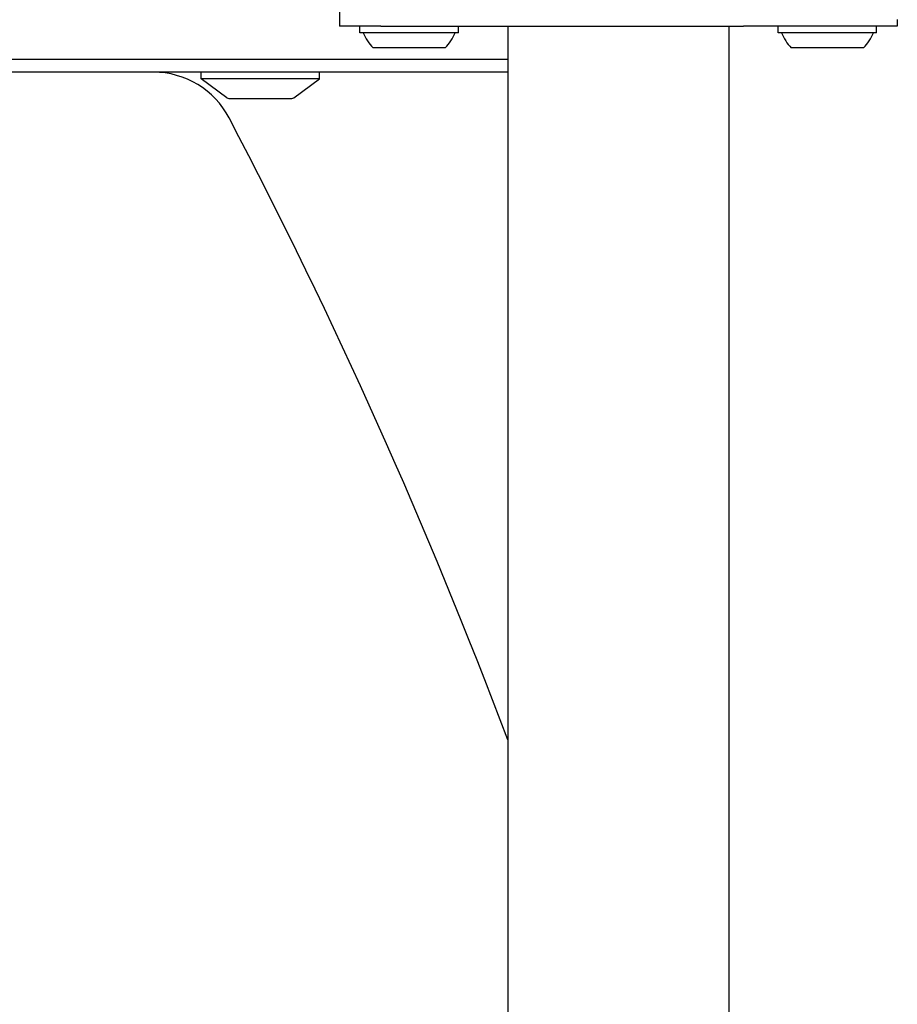
# Model space of a CAD drawing. Units: millimetres. Extents: x -4648 to 4011, y -2019 to 1999.
# Drawn here: x 654 to 788, y 248 to 398 of the extents above; entities that cross this region are included whole.
import ezdxf

# ---------------------------------------------------------------- set-up
doc = ezdxf.new("R2010")
doc.units = ezdxf.units.MM
doc.header["$LTSCALE"] = 100
doc.layers.add('SW_Toestellen', color=2, linetype='Continuous')

msp = doc.modelspace()

# ---------------------------------------------------------------- linework, layer by layer
at = {"layer": 'SW_Toestellen', "color": 1}
for p, q in [((702.82, 399.89), (702.82, 396.89)), ((787.82, 397.89), (787.82, 396.89)), ((703.24, 396.89), (702.82, 396.89)), ((709.13, 396.89), (703.24, 396.89)), ((705.96, 395.89), (705.96, 396.89)), ((709.13, 396.89), (764.39, 396.89)), ((720.96, 395.89), (720.96, 396.89)), ((728.47, 396.89), (728.47, -417.11)), ((762.17, 396.89), (762.17, -417.11)), ((773.17, 396.89), (764.39, 396.89)), ((769.67, 395.89), (769.67, 396.89)), ((787.82, 396.89), (773.17, 396.89)), ((784.67, 395.89), (784.67, 396.89)), ((720.96, 395.89), (705.96, 395.89)), ((784.67, 395.89), (769.67, 395.89)), ((718.96, 393.59), (707.96, 393.59)), ((782.67, 393.59), (771.67, 393.59)), ((-364.99, 391.89), (719.15, 391.89)), ((719.15, 391.89), (728.47, 391.89)), ((718.43, 389.89), (-364.99, 389.89)), ((681.78, 388.89), (681.78, 389.89)), ((699.78, 388.89), (681.78, 388.89)), ((685.68, 385.98), (681.78, 388.89)), ((695.88, 385.98), (699.78, 388.89)), ((699.78, 388.89), (699.78, 389.89)), ((728.47, 389.89), (718.43, 389.89)), ((685.98, 385.89), (695.58, 385.89))]:
    msp.add_line(p, q, dxfattribs=at)
for centre, radius, start, end in [((713.46, 398.81), 7.59, 202.6855, 223.5372), ((713.46, 398.81), 7.59, 316.4628, 337.3145), ((777.17, 398.81), 7.59, 202.6855, 223.5372), ((777.17, 398.81), 7.59, 316.4628, 337.3145), ((674.51, 376.89), 13, 27.6472, 90), ((685.98, 386.39), 0.5, 233.3658, 270), ((695.58, 386.39), 0.5, 270, 306.6342), ((-64.27, -10.11), 847.01, 20.62194, 27.6472)]:
    msp.add_arc(centre, radius, start, end, dxfattribs=at)

doc.saveas('drawing.dxf')
